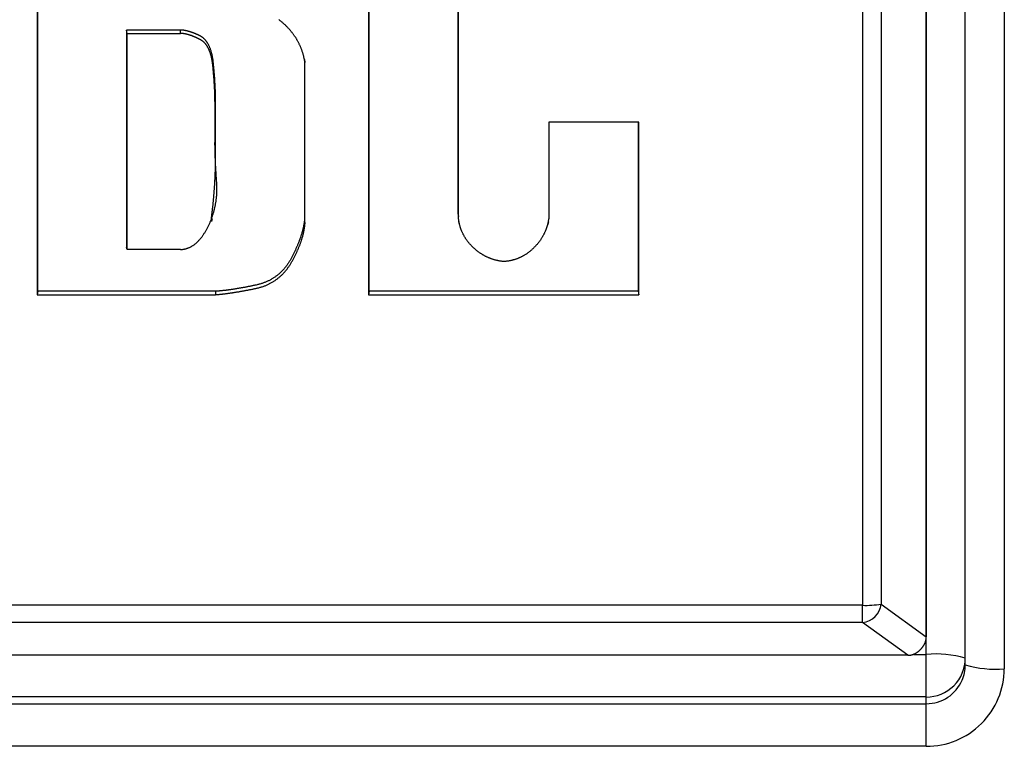
# Model space of a CAD drawing. Units: millimetres. Extents: x -1800 to 1800, y -2684 to 2667.
# Drawn here: x -84 to -59, y -1069 to -1050 of the extents above; entities that cross this region are included whole.
import ezdxf

# ---------------------------------------------------------------- set-up
doc = ezdxf.new("R2010")
doc.units = ezdxf.units.MM
doc.header["$LTSCALE"] = 101.6
doc.header["$MEASUREMENT"] = 0
doc.layers.add('DATA', color=7, linetype='CONTINUOUS')

msp = doc.modelspace()

# ---------------------------------------------------------------- linework, layer by layer
at = {"layer": 'DATA', "color": 7, "linetype": 'Continuous'}
for p, q in [((-60.57, -1066.77), (-60.57, -1033.812)), ((-59.57, -1067.04), (-59.57, -1034.081)), ((-60.57, -1034.311), (-60.57, -1066.32)), ((-58.57, -1034.179), (-58.57, -1067.137)), ((-62.202, -1035.803), (-62.202, -1065.513)), ((-61.725, -1035.771), (-61.725, -1065.48)), ((-83.359, -1043.713), (-83.359, -1057.548)), ((-83.346, -1057.462), (-83.346, -1043.713)), ((-74.868, -1043.713), (-74.868, -1057.548)), ((-74.855, -1057.462), (-74.855, -1043.713)), ((-72.579, -1043.713), (-72.577, -1055.47)), ((-72.564, -1055.544), (-72.565, -1043.713)), ((-81.056, -1050.849), (-81.069, -1050.763)), ((-79.688, -1050.763), (-81.069, -1050.763)), ((-81.069, -1050.763), (-81.069, -1056.328)), ((-79.688, -1050.849), (-79.688, -1050.763)), ((-81.056, -1056.389), (-81.056, -1050.849)), ((-81.056, -1050.849), (-79.688, -1050.849)), ((-76.513, -1051.519), (-76.5, -1051.592)), ((-76.513, -1051.519), (-76.513, -1055.658)), ((-76.5, -1055.732), (-76.5, -1051.592)), ((-67.939, -1053.125), (-70.244, -1053.125)), ((-70.244, -1053.125), (-70.244, -1055.544)), ((-67.952, -1053.125), (-67.952, -1057.462)), ((-67.939, -1057.548), (-67.939, -1053.125)), ((-78.803, -1053.636), (-78.79, -1053.562)), ((-72.577, -1055.47), (-72.564, -1055.544)), ((-78.882, -1055.676), (-78.869, -1055.605)), ((-76.513, -1055.658), (-76.5, -1055.732)), ((-72.558, -1055.68), (-72.545, -1055.751)), ((-70.262, -1055.751), (-70.249, -1055.68)), ((-81.056, -1056.389), (-81.069, -1056.328)), ((-79.688, -1056.391), (-81.056, -1056.389)), ((-83.346, -1057.462), (-83.359, -1057.548)), ((-83.359, -1057.548), (-78.79, -1057.548)), ((-78.79, -1057.462), (-83.346, -1057.462)), ((-78.79, -1057.462), (-78.79, -1057.548)), ((-74.855, -1057.462), (-74.868, -1057.548)), ((-74.868, -1057.548), (-67.939, -1057.548)), ((-67.952, -1057.462), (-74.855, -1057.462)), ((-67.952, -1057.462), (-67.939, -1057.548)), ((-62.202, -1065.513), (-100.055, -1065.513)), ((-62.202, -1065.955), (-62.202, -1065.513)), ((-61.725, -1065.48), (-60.57, -1066.32)), ((-62.202, -1065.955), (-100.055, -1065.955)), ((-61.047, -1066.795), (-62.202, -1065.955)), ((-61.047, -1066.795), (-101.21, -1066.795)), ((-60.891, -1066.77), (-60.57, -1066.77)), ((-60.57, -1067.863), (-60.57, -1066.77)), ((-60.57, -1067.863), (-101.688, -1067.863)), ((-60.57, -1068.035), (-60.57, -1067.863)), ((-101.688, -1068.035), (-60.57, -1068.035)), ((-60.57, -1069.128), (-60.57, -1068.035)), ((-60.57, -1069.128), (-101.688, -1069.128))]:
    msp.add_line(p, q, dxfattribs=at)
at = {"layer": 'DATA', "color": 7, "linetype": 'Continuous', "flags": 128}
for points in [[(-76.5, -1051.592), (-76.502, -1051.576), (-76.505, -1051.56), (-76.507, -1051.544), (-76.51, -1051.528), (-76.513, -1051.513), (-76.516, -1051.497), (-76.52, -1051.481), (-76.523, -1051.466), (-76.526, -1051.45), (-76.53, -1051.435), (-76.534, -1051.419), (-76.538, -1051.404), (-76.542, -1051.389), (-76.546, -1051.373), (-76.551, -1051.358), (-76.555, -1051.343), (-76.56, -1051.328), (-76.565, -1051.313), (-76.57, -1051.298), (-76.575, -1051.283), (-76.58, -1051.269), (-76.586, -1051.254), (-76.592, -1051.239), (-76.597, -1051.225), (-76.603, -1051.21), (-76.609, -1051.195), (-76.616, -1051.181), (-76.622, -1051.167), (-76.628, -1051.152), (-76.635, -1051.138), (-76.642, -1051.124), (-76.649, -1051.11), (-76.656, -1051.096), (-76.663, -1051.082), (-76.67, -1051.068), (-76.678, -1051.054), (-76.686, -1051.04), (-76.694, -1051.026), (-76.702, -1051.013), (-76.71, -1050.999), (-76.718, -1050.985), (-76.726, -1050.972), (-76.735, -1050.958), (-76.744, -1050.945), (-76.753, -1050.932), (-76.762, -1050.918), (-76.771, -1050.905), (-76.78, -1050.892), (-76.789, -1050.879), (-76.799, -1050.866), (-76.809, -1050.853), (-76.819, -1050.84), (-76.829, -1050.827), (-76.839, -1050.814), (-76.849, -1050.801), (-76.86, -1050.789), (-76.87, -1050.776), (-76.881, -1050.763), (-76.892, -1050.751), (-76.903, -1050.739), (-76.915, -1050.726), (-76.926, -1050.714), (-76.937, -1050.702), (-76.949, -1050.689), (-76.961, -1050.677), (-76.973, -1050.665), (-76.985, -1050.654), (-76.997, -1050.642), (-77.009, -1050.63), (-77.021, -1050.619), (-77.033, -1050.608), (-77.045, -1050.597), (-77.058, -1050.586), (-77.07, -1050.575), (-77.082, -1050.565), (-77.095, -1050.555), (-77.107, -1050.544), (-77.12, -1050.534), (-77.133, -1050.524), (-77.146, -1050.515), (-77.158, -1050.505), (-77.171, -1050.496)], [(-78.79, -1053.562), (-78.79, -1053.55), (-78.79, -1053.537), (-78.79, -1053.524), (-78.79, -1053.511), (-78.79, -1053.498), (-78.79, -1053.484), (-78.79, -1053.471), (-78.79, -1053.458), (-78.79, -1053.445), (-78.79, -1053.431), (-78.79, -1053.418), (-78.79, -1053.405), (-78.79, -1053.391), (-78.79, -1053.378), (-78.79, -1053.364), (-78.79, -1053.351), (-78.79, -1053.337), (-78.79, -1053.323), (-78.79, -1053.31), (-78.79, -1053.296), (-78.79, -1053.282), (-78.79, -1053.268), (-78.79, -1053.254), (-78.79, -1053.24), (-78.79, -1053.226), (-78.79, -1053.212), (-78.79, -1053.198), (-78.79, -1053.184), (-78.79, -1053.17), (-78.79, -1053.156), (-78.79, -1053.142), (-78.79, -1053.127), (-78.79, -1053.113), (-78.79, -1053.098), (-78.79, -1053.084), (-78.79, -1053.069), (-78.79, -1053.055), (-78.79, -1053.04), (-78.79, -1053.026), (-78.79, -1053.011), (-78.79, -1052.996), (-78.79, -1052.982), (-78.79, -1052.967), (-78.79, -1052.952), (-78.79, -1052.937), (-78.79, -1052.922), (-78.79, -1052.907), (-78.79, -1052.892), (-78.79, -1052.877), (-78.789, -1052.862), (-78.789, -1052.847), (-78.789, -1052.831), (-78.789, -1052.816), (-78.789, -1052.801), (-78.789, -1052.785), (-78.789, -1052.77), (-78.789, -1052.755), (-78.789, -1052.739), (-78.789, -1052.723), (-78.789, -1052.708), (-78.789, -1052.692), (-78.789, -1052.677), (-78.789, -1052.661), (-78.789, -1052.645), (-78.789, -1052.629), (-78.789, -1052.613), (-78.789, -1052.598), (-78.789, -1052.582), (-78.789, -1052.566), (-78.789, -1052.55), (-78.79, -1052.534), (-78.79, -1052.518), (-78.79, -1052.502), (-78.79, -1052.486), (-78.79, -1052.47), (-78.791, -1052.454), (-78.791, -1052.438), (-78.792, -1052.422), (-78.792, -1052.406), (-78.792, -1052.39), (-78.793, -1052.374), (-78.793, -1052.358), (-78.794, -1052.341), (-78.794, -1052.325), (-78.795, -1052.309), (-78.795, -1052.293), (-78.796, -1052.277), (-78.797, -1052.26), (-78.797, -1052.244), (-78.798, -1052.228), (-78.799, -1052.212), (-78.8, -1052.195), (-78.8, -1052.179), (-78.801, -1052.163), (-78.802, -1052.146), (-78.803, -1052.13), (-78.804, -1052.114), (-78.805, -1052.097), (-78.806, -1052.081), (-78.807, -1052.064), (-78.808, -1052.048), (-78.809, -1052.031), (-78.81, -1052.015), (-78.811, -1051.998), (-78.812, -1051.982), (-78.814, -1051.965), (-78.815, -1051.948), (-78.816, -1051.932), (-78.817, -1051.915), (-78.819, -1051.899), (-78.82, -1051.882), (-78.821, -1051.865), (-78.823, -1051.849), (-78.824, -1051.832), (-78.826, -1051.815), (-78.827, -1051.798), (-78.829, -1051.782), (-78.83, -1051.765), (-78.832, -1051.748), (-78.833, -1051.731), (-78.835, -1051.714), (-78.836, -1051.697), (-78.838, -1051.681), (-78.84, -1051.664), (-78.842, -1051.647), (-78.843, -1051.63), (-78.845, -1051.613), (-78.847, -1051.596), (-78.849, -1051.579), (-78.851, -1051.562), (-78.853, -1051.546), (-78.855, -1051.529), (-78.858, -1051.513), (-78.86, -1051.497), (-78.863, -1051.482), (-78.865, -1051.466), (-78.868, -1051.451), (-78.871, -1051.436), (-78.874, -1051.421), (-78.877, -1051.406), (-78.88, -1051.392), (-78.884, -1051.377), (-78.887, -1051.363), (-78.891, -1051.349), (-78.894, -1051.335), (-78.898, -1051.322), (-78.902, -1051.308), (-78.906, -1051.295), (-78.91, -1051.282), (-78.915, -1051.27), (-78.919, -1051.257), (-78.923, -1051.245), (-78.928, -1051.232), (-78.933, -1051.22), (-78.937, -1051.209), (-78.942, -1051.197), (-78.947, -1051.186), (-78.953, -1051.174), (-78.958, -1051.163), (-78.963, -1051.153), (-78.969, -1051.142), (-78.974, -1051.132), (-78.98, -1051.121), (-78.986, -1051.111), (-78.992, -1051.102), (-78.998, -1051.092), (-79.004, -1051.082), (-79.01, -1051.073), (-79.016, -1051.064), (-79.023, -1051.055), (-79.029, -1051.047), (-79.036, -1051.038), (-79.043, -1051.03), (-79.05, -1051.022), (-79.057, -1051.014), (-79.064, -1051.006), (-79.071, -1050.999), (-79.079, -1050.992), (-79.086, -1050.985), (-79.094, -1050.978), (-79.101, -1050.971), (-79.109, -1050.964), (-79.117, -1050.958), (-79.125, -1050.952), (-79.133, -1050.946), (-79.142, -1050.94), (-79.15, -1050.935), (-79.158, -1050.93), (-79.167, -1050.924), (-79.176, -1050.92), (-79.185, -1050.915), (-79.193, -1050.91), (-79.202, -1050.906), (-79.211, -1050.902), (-79.22, -1050.897), (-79.229, -1050.893), (-79.238, -1050.889), (-79.247, -1050.885), (-79.255, -1050.881), (-79.264, -1050.877), (-79.273, -1050.873), (-79.281, -1050.869), (-79.29, -1050.866), (-79.298, -1050.862), (-79.307, -1050.858), (-79.315, -1050.855), (-79.324, -1050.851), (-79.332, -1050.848), (-79.341, -1050.845), (-79.349, -1050.841), (-79.357, -1050.838), (-79.365, -1050.835), (-79.373, -1050.832), (-79.382, -1050.829), (-79.39, -1050.826), (-79.398, -1050.823), (-79.406, -1050.82), (-79.414, -1050.817), (-79.422, -1050.815), (-79.43, -1050.812), (-79.437, -1050.81), (-79.445, -1050.807), (-79.453, -1050.805), (-79.461, -1050.802), (-79.468, -1050.8), (-79.476, -1050.798), (-79.484, -1050.796), (-79.491, -1050.794), (-79.499, -1050.792), (-79.506, -1050.79), (-79.514, -1050.788), (-79.521, -1050.786), (-79.529, -1050.784), (-79.536, -1050.783), (-79.543, -1050.781), (-79.551, -1050.78), (-79.558, -1050.778), (-79.565, -1050.777), (-79.572, -1050.775), (-79.579, -1050.774), (-79.586, -1050.773), (-79.593, -1050.772), (-79.6, -1050.771), (-79.607, -1050.77), (-79.614, -1050.769), (-79.621, -1050.768), (-79.628, -1050.767), (-79.635, -1050.766), (-79.642, -1050.766), (-79.648, -1050.765), (-79.655, -1050.764), (-79.662, -1050.764), (-79.668, -1050.763), (-79.675, -1050.763), (-79.681, -1050.763), (-79.688, -1050.763), (-79.688, -1050.763)], [(-78.803, -1053.636), (-78.803, -1053.623), (-78.803, -1053.61), (-78.803, -1053.597), (-78.803, -1053.584), (-78.803, -1053.571), (-78.803, -1053.558), (-78.803, -1053.545), (-78.803, -1053.532), (-78.803, -1053.519), (-78.803, -1053.506), (-78.803, -1053.492), (-78.803, -1053.479), (-78.803, -1053.466), (-78.803, -1053.452), (-78.803, -1053.439), (-78.803, -1053.425), (-78.803, -1053.412), (-78.803, -1053.398), (-78.803, -1053.384), (-78.803, -1053.371), (-78.803, -1053.357), (-78.803, -1053.343), (-78.803, -1053.33), (-78.803, -1053.316), (-78.803, -1053.302), (-78.803, -1053.288), (-78.803, -1053.274), (-78.803, -1053.26), (-78.803, -1053.246), (-78.803, -1053.232), (-78.803, -1053.217), (-78.803, -1053.203), (-78.803, -1053.189), (-78.803, -1053.175), (-78.803, -1053.16), (-78.803, -1053.146), (-78.803, -1053.131), (-78.803, -1053.117), (-78.803, -1053.102), (-78.803, -1053.088), (-78.803, -1053.073), (-78.803, -1053.058), (-78.803, -1053.044), (-78.803, -1053.029), (-78.803, -1053.014), (-78.803, -1052.999), (-78.803, -1052.984), (-78.803, -1052.969), (-78.803, -1052.954), (-78.803, -1052.939), (-78.803, -1052.924), (-78.803, -1052.909), (-78.803, -1052.894), (-78.803, -1052.879), (-78.803, -1052.863), (-78.803, -1052.848), (-78.803, -1052.833), (-78.803, -1052.817), (-78.803, -1052.802), (-78.803, -1052.786), (-78.803, -1052.771), (-78.803, -1052.755), (-78.803, -1052.74), (-78.803, -1052.724), (-78.803, -1052.708), (-78.803, -1052.693), (-78.803, -1052.677), (-78.803, -1052.661), (-78.803, -1052.645), (-78.803, -1052.629), (-78.803, -1052.614), (-78.804, -1052.598), (-78.804, -1052.582), (-78.804, -1052.566), (-78.804, -1052.55), (-78.805, -1052.534), (-78.805, -1052.518), (-78.805, -1052.502), (-78.806, -1052.486), (-78.806, -1052.47), (-78.807, -1052.454), (-78.807, -1052.438), (-78.808, -1052.422), (-78.808, -1052.406), (-78.809, -1052.39), (-78.809, -1052.374), (-78.81, -1052.358), (-78.81, -1052.342), (-78.811, -1052.326), (-78.812, -1052.31), (-78.812, -1052.293), (-78.813, -1052.277), (-78.814, -1052.261), (-78.815, -1052.245), (-78.816, -1052.228), (-78.816, -1052.212), (-78.817, -1052.196), (-78.818, -1052.179), (-78.819, -1052.163), (-78.82, -1052.147), (-78.821, -1052.13), (-78.822, -1052.114), (-78.823, -1052.098), (-78.824, -1052.081), (-78.825, -1052.065), (-78.826, -1052.048), (-78.828, -1052.032), (-78.829, -1052.015), (-78.83, -1051.999), (-78.831, -1051.982), (-78.832, -1051.966), (-78.834, -1051.949), (-78.835, -1051.932), (-78.836, -1051.916), (-78.838, -1051.899), (-78.839, -1051.882), (-78.841, -1051.866), (-78.842, -1051.849), (-78.844, -1051.832), (-78.845, -1051.816), (-78.847, -1051.799), (-78.848, -1051.782), (-78.85, -1051.765), (-78.851, -1051.748), (-78.853, -1051.732), (-78.855, -1051.715), (-78.856, -1051.698), (-78.858, -1051.681), (-78.86, -1051.664), (-78.862, -1051.648), (-78.864, -1051.631), (-78.866, -1051.615), (-78.868, -1051.599), (-78.871, -1051.583), (-78.873, -1051.568), (-78.876, -1051.552), (-78.878, -1051.537), (-78.881, -1051.522), (-78.884, -1051.507), (-78.887, -1051.492), (-78.89, -1051.478), (-78.893, -1051.464), (-78.897, -1051.45), (-78.9, -1051.436), (-78.904, -1051.422), (-78.908, -1051.408), (-78.911, -1051.395), (-78.915, -1051.382), (-78.919, -1051.369), (-78.923, -1051.356), (-78.928, -1051.344), (-78.932, -1051.332), (-78.937, -1051.319), (-78.941, -1051.307), (-78.946, -1051.296), (-78.951, -1051.284), (-78.956, -1051.273), (-78.961, -1051.262), (-78.966, -1051.251), (-78.971, -1051.24), (-78.976, -1051.229), (-78.982, -1051.219), (-78.987, -1051.209), (-78.993, -1051.199), (-78.999, -1051.189), (-79.005, -1051.179), (-79.011, -1051.17), (-79.017, -1051.161), (-79.023, -1051.152), (-79.03, -1051.143), (-79.036, -1051.134), (-79.043, -1051.126), (-79.049, -1051.117), (-79.056, -1051.109), (-79.063, -1051.102), (-79.07, -1051.094), (-79.077, -1051.086), (-79.085, -1051.079), (-79.092, -1051.072), (-79.1, -1051.065), (-79.107, -1051.058), (-79.115, -1051.052), (-79.123, -1051.046), (-79.131, -1051.04), (-79.139, -1051.034), (-79.147, -1051.028), (-79.155, -1051.022), (-79.163, -1051.017), (-79.172, -1051.012), (-79.181, -1051.007), (-79.189, -1051.002), (-79.198, -1050.998), (-79.207, -1050.993), (-79.216, -1050.989), (-79.225, -1050.985), (-79.233, -1050.98), (-79.242, -1050.976), (-79.251, -1050.972), (-79.259, -1050.968), (-79.268, -1050.964), (-79.276, -1050.96), (-79.285, -1050.956), (-79.293, -1050.953), (-79.302, -1050.949), (-79.31, -1050.945), (-79.319, -1050.942), (-79.327, -1050.938), (-79.335, -1050.935), (-79.343, -1050.931), (-79.352, -1050.928), (-79.36, -1050.925), (-79.368, -1050.922), (-79.376, -1050.919), (-79.384, -1050.916), (-79.392, -1050.913), (-79.4, -1050.91), (-79.408, -1050.907), (-79.416, -1050.904), (-79.424, -1050.901), (-79.432, -1050.899), (-79.439, -1050.896), (-79.447, -1050.894), (-79.455, -1050.891), (-79.463, -1050.889), (-79.47, -1050.887), (-79.478, -1050.885), (-79.485, -1050.882), (-79.493, -1050.88), (-79.5, -1050.878), (-79.508, -1050.876), (-79.515, -1050.874), (-79.523, -1050.873), (-79.53, -1050.871), (-79.537, -1050.869), (-79.544, -1050.868), (-79.552, -1050.866), (-79.559, -1050.864), (-79.566, -1050.863), (-79.573, -1050.862), (-79.58, -1050.86), (-79.587, -1050.859), (-79.594, -1050.858), (-79.601, -1050.857), (-79.608, -1050.856), (-79.615, -1050.855), (-79.622, -1050.854), (-79.628, -1050.853), (-79.635, -1050.853), (-79.642, -1050.852), (-79.648, -1050.851), (-79.655, -1050.851), (-79.662, -1050.85), (-79.668, -1050.85), (-79.675, -1050.849), (-79.681, -1050.849), (-79.688, -1050.849), (-79.688, -1050.849)], [(-79.688, -1056.391), (-79.675, -1056.391), (-79.662, -1056.39), (-79.649, -1056.389), (-79.637, -1056.387), (-79.624, -1056.385), (-79.612, -1056.384), (-79.599, -1056.381), (-79.587, -1056.379), (-79.575, -1056.376), (-79.562, -1056.373), (-79.55, -1056.37), (-79.538, -1056.367), (-79.526, -1056.363), (-79.514, -1056.359), (-79.502, -1056.355), (-79.49, -1056.35), (-79.479, -1056.345), (-79.467, -1056.34), (-79.455, -1056.335), (-79.444, -1056.33), (-79.432, -1056.324), (-79.421, -1056.318), (-79.409, -1056.312), (-79.398, -1056.305), (-79.386, -1056.298), (-79.375, -1056.291), (-79.364, -1056.284), (-79.353, -1056.276), (-79.342, -1056.268), (-79.331, -1056.26), (-79.32, -1056.252), (-79.309, -1056.243), (-79.299, -1056.234), (-79.288, -1056.225), (-79.277, -1056.216), (-79.267, -1056.206), (-79.256, -1056.196), (-79.246, -1056.186), (-79.235, -1056.176), (-79.225, -1056.165), (-79.215, -1056.154), (-79.204, -1056.143), (-79.194, -1056.132), (-79.184, -1056.12), (-79.174, -1056.108), (-79.164, -1056.096), (-79.154, -1056.083), (-79.145, -1056.071), (-79.135, -1056.058), (-79.125, -1056.044), (-79.116, -1056.031), (-79.106, -1056.017), (-79.096, -1056.003), (-79.087, -1055.989), (-79.078, -1055.974), (-79.068, -1055.959), (-79.059, -1055.944), (-79.05, -1055.929), (-79.041, -1055.914), (-79.032, -1055.898), (-79.023, -1055.882), (-79.014, -1055.865), (-79.005, -1055.849), (-78.996, -1055.832), (-78.988, -1055.815), (-78.979, -1055.798), (-78.971, -1055.781), (-78.962, -1055.764), (-78.954, -1055.747), (-78.946, -1055.729), (-78.939, -1055.712), (-78.931, -1055.695), (-78.924, -1055.678), (-78.916, -1055.66), (-78.909, -1055.643), (-78.902, -1055.625), (-78.896, -1055.608), (-78.889, -1055.59), (-78.883, -1055.573), (-78.876, -1055.555), (-78.87, -1055.538), (-78.864, -1055.52), (-78.858, -1055.502), (-78.853, -1055.484), (-78.847, -1055.467), (-78.842, -1055.449), (-78.837, -1055.431), (-78.832, -1055.413), (-78.827, -1055.395), (-78.822, -1055.377), (-78.818, -1055.359), (-78.813, -1055.341), (-78.809, -1055.323), (-78.805, -1055.305), (-78.801, -1055.287), (-78.797, -1055.268), (-78.794, -1055.25), (-78.79, -1055.232), (-78.787, -1055.213), (-78.784, -1055.195), (-78.781, -1055.177), (-78.778, -1055.158), (-78.775, -1055.14), (-78.773, -1055.121), (-78.77, -1055.103), (-78.768, -1055.084), (-78.766, -1055.065), (-78.764, -1055.047), (-78.763, -1055.028), (-78.761, -1055.009), (-78.76, -1054.99), (-78.759, -1054.971), (-78.758, -1054.952), (-78.757, -1054.934), (-78.756, -1054.915), (-78.755, -1054.896), (-78.755, -1054.876), (-78.755, -1054.857), (-78.755, -1054.838), (-78.755, -1054.819), (-78.755, -1054.8), (-78.755, -1054.781), (-78.756, -1054.761), (-78.757, -1054.742), (-78.757, -1054.723), (-78.758, -1054.703), (-78.76, -1054.684), (-78.761, -1054.664), (-78.762, -1054.645), (-78.764, -1054.625), (-78.765, -1054.606), (-78.766, -1054.587), (-78.768, -1054.568), (-78.769, -1054.549), (-78.77, -1054.53), (-78.771, -1054.512), (-78.773, -1054.493), (-78.774, -1054.474), (-78.775, -1054.456), (-78.776, -1054.438), (-78.777, -1054.42), (-78.778, -1054.402), (-78.779, -1054.384), (-78.78, -1054.366), (-78.782, -1054.348), (-78.783, -1054.33), (-78.784, -1054.313), (-78.784, -1054.295), (-78.785, -1054.278), (-78.786, -1054.261), (-78.787, -1054.244), (-78.788, -1054.227), (-78.789, -1054.21), (-78.79, -1054.193), (-78.79, -1054.176), (-78.791, -1054.16), (-78.792, -1054.143), (-78.793, -1054.127), (-78.793, -1054.111), (-78.794, -1054.095), (-78.795, -1054.079), (-78.795, -1054.063), (-78.796, -1054.047), (-78.797, -1054.031), (-78.797, -1054.016), (-78.798, -1054), (-78.798, -1053.985), (-78.799, -1053.97), (-78.799, -1053.955), (-78.8, -1053.939), (-78.8, -1053.925), (-78.8, -1053.91), (-78.801, -1053.895), (-78.801, -1053.88), (-78.801, -1053.866), (-78.802, -1053.851), (-78.802, -1053.837), (-78.802, -1053.823), (-78.803, -1053.809), (-78.803, -1053.795), (-78.803, -1053.781), (-78.803, -1053.767), (-78.803, -1053.754), (-78.803, -1053.74), (-78.803, -1053.727), (-78.804, -1053.713), (-78.804, -1053.7), (-78.804, -1053.687), (-78.804, -1053.674), (-78.804, -1053.661), (-78.804, -1053.648), (-78.803, -1053.636), (-78.803, -1053.636)], [(-78.897, -1055.601), (-78.895, -1055.585), (-78.893, -1055.57), (-78.891, -1055.554), (-78.889, -1055.538), (-78.887, -1055.522), (-78.885, -1055.506), (-78.883, -1055.49), (-78.881, -1055.474), (-78.879, -1055.459), (-78.877, -1055.443), (-78.875, -1055.427), (-78.873, -1055.411), (-78.871, -1055.395), (-78.869, -1055.379), (-78.867, -1055.363), (-78.865, -1055.348), (-78.864, -1055.332), (-78.862, -1055.316), (-78.86, -1055.3), (-78.858, -1055.284), (-78.857, -1055.268), (-78.855, -1055.252), (-78.853, -1055.236), (-78.852, -1055.221), (-78.85, -1055.205), (-78.848, -1055.189), (-78.847, -1055.173), (-78.845, -1055.157), (-78.844, -1055.141), (-78.842, -1055.125), (-78.841, -1055.109), (-78.839, -1055.093), (-78.838, -1055.078), (-78.836, -1055.062), (-78.835, -1055.046), (-78.834, -1055.03), (-78.832, -1055.014), (-78.831, -1054.998), (-78.83, -1054.982), (-78.828, -1054.966), (-78.827, -1054.95), (-78.826, -1054.934), (-78.824, -1054.919), (-78.823, -1054.903), (-78.822, -1054.887), (-78.821, -1054.871), (-78.82, -1054.855), (-78.819, -1054.839), (-78.817, -1054.823), (-78.816, -1054.807), (-78.815, -1054.791), (-78.814, -1054.775), (-78.813, -1054.759), (-78.812, -1054.744), (-78.811, -1054.728), (-78.81, -1054.712), (-78.809, -1054.696), (-78.808, -1054.68), (-78.808, -1054.664), (-78.807, -1054.648), (-78.806, -1054.632), (-78.805, -1054.616), (-78.804, -1054.6), (-78.803, -1054.584), (-78.803, -1054.568), (-78.802, -1054.552), (-78.801, -1054.536), (-78.8, -1054.521), (-78.8, -1054.505), (-78.799, -1054.489), (-78.798, -1054.473), (-78.798, -1054.457), (-78.797, -1054.441), (-78.797, -1054.425), (-78.796, -1054.409), (-78.795, -1054.393), (-78.795, -1054.377), (-78.794, -1054.361), (-78.794, -1054.345), (-78.793, -1054.329), (-78.793, -1054.313), (-78.792, -1054.297), (-78.792, -1054.281), (-78.791, -1054.265), (-78.791, -1054.249), (-78.791, -1054.234), (-78.79, -1054.218), (-78.79, -1054.202), (-78.79, -1054.186), (-78.789, -1054.17), (-78.789, -1054.154), (-78.789, -1054.138), (-78.788, -1054.122), (-78.788, -1054.106), (-78.788, -1054.09), (-78.788, -1054.074), (-78.788, -1054.058), (-78.787, -1054.042), (-78.787, -1054.026), (-78.787, -1054.01), (-78.787, -1053.994), (-78.787, -1053.978), (-78.787, -1053.962), (-78.787, -1053.946), (-78.787, -1053.93), (-78.787, -1053.914), (-78.787, -1053.898), (-78.787, -1053.882), (-78.787, -1053.866), (-78.787, -1053.85), (-78.787, -1053.834), (-78.787, -1053.818), (-78.787, -1053.802), (-78.787, -1053.786), (-78.787, -1053.77), (-78.787, -1053.754), (-78.787, -1053.738), (-78.788, -1053.722), (-78.788, -1053.706), (-78.788, -1053.69), (-78.788, -1053.674), (-78.788, -1053.658), (-78.789, -1053.642), (-78.789, -1053.626), (-78.789, -1053.61), (-78.79, -1053.594), (-78.79, -1053.578), (-78.79, -1053.562), (-78.79, -1053.562)], [(-71.403, -1056.699), (-71.417, -1056.698), (-71.431, -1056.696), (-71.445, -1056.694), (-71.459, -1056.692), (-71.473, -1056.69), (-71.487, -1056.688), (-71.501, -1056.686), (-71.515, -1056.684), (-71.529, -1056.681), (-71.542, -1056.678), (-71.556, -1056.675), (-71.57, -1056.672), (-71.583, -1056.669), (-71.597, -1056.666), (-71.61, -1056.663), (-71.623, -1056.659), (-71.637, -1056.655), (-71.65, -1056.652), (-71.663, -1056.648), (-71.676, -1056.644), (-71.689, -1056.639), (-71.702, -1056.635), (-71.715, -1056.63), (-71.728, -1056.626), (-71.741, -1056.621), (-71.754, -1056.616), (-71.767, -1056.611), (-71.779, -1056.606), (-71.792, -1056.6), (-71.804, -1056.595), (-71.817, -1056.589), (-71.829, -1056.584), (-71.842, -1056.578), (-71.854, -1056.572), (-71.866, -1056.565), (-71.878, -1056.559), (-71.891, -1056.553), (-71.903, -1056.546), (-71.915, -1056.539), (-71.927, -1056.532), (-71.939, -1056.525), (-71.95, -1056.518), (-71.962, -1056.511), (-71.974, -1056.504), (-71.986, -1056.496), (-71.997, -1056.488), (-72.009, -1056.48), (-72.02, -1056.472), (-72.032, -1056.464), (-72.043, -1056.456), (-72.055, -1056.448), (-72.066, -1056.439), (-72.077, -1056.43), (-72.088, -1056.422), (-72.099, -1056.413), (-72.11, -1056.403), (-72.121, -1056.394), (-72.132, -1056.385), (-72.143, -1056.375), (-72.154, -1056.366), (-72.165, -1056.356), (-72.176, -1056.346), (-72.186, -1056.336), (-72.197, -1056.326), (-72.207, -1056.315), (-72.218, -1056.305), (-72.228, -1056.294), (-72.238, -1056.284), (-72.248, -1056.273), (-72.257, -1056.263), (-72.267, -1056.252), (-72.276, -1056.241), (-72.286, -1056.23), (-72.295, -1056.22), (-72.304, -1056.209), (-72.313, -1056.198), (-72.321, -1056.187), (-72.33, -1056.176), (-72.338, -1056.164), (-72.346, -1056.153), (-72.354, -1056.142), (-72.362, -1056.131), (-72.37, -1056.119), (-72.378, -1056.108), (-72.385, -1056.096), (-72.393, -1056.085), (-72.4, -1056.073), (-72.407, -1056.061), (-72.414, -1056.049), (-72.42, -1056.038), (-72.427, -1056.026), (-72.433, -1056.014), (-72.44, -1056.002), (-72.446, -1055.99), (-72.452, -1055.978), (-72.458, -1055.965), (-72.463, -1055.953), (-72.469, -1055.941), (-72.474, -1055.928), (-72.479, -1055.916), (-72.484, -1055.904), (-72.489, -1055.891), (-72.494, -1055.878), (-72.499, -1055.866), (-72.503, -1055.853), (-72.507, -1055.84), (-72.512, -1055.827), (-72.516, -1055.814), (-72.519, -1055.801), (-72.523, -1055.788), (-72.527, -1055.775), (-72.53, -1055.762), (-72.533, -1055.749), (-72.536, -1055.736), (-72.539, -1055.722), (-72.542, -1055.709), (-72.545, -1055.696), (-72.547, -1055.682), (-72.55, -1055.668), (-72.552, -1055.655), (-72.554, -1055.641), (-72.556, -1055.627), (-72.558, -1055.614), (-72.559, -1055.6), (-72.561, -1055.586), (-72.562, -1055.572), (-72.563, -1055.558), (-72.564, -1055.544), (-72.564, -1055.544)], [(-70.244, -1055.544), (-70.245, -1055.558), (-70.247, -1055.572), (-70.248, -1055.586), (-70.25, -1055.6), (-70.252, -1055.614), (-70.254, -1055.628), (-70.257, -1055.641), (-70.259, -1055.655), (-70.262, -1055.669), (-70.264, -1055.683), (-70.267, -1055.696), (-70.27, -1055.71), (-70.273, -1055.723), (-70.277, -1055.736), (-70.28, -1055.75), (-70.284, -1055.763), (-70.287, -1055.776), (-70.291, -1055.79), (-70.295, -1055.803), (-70.299, -1055.816), (-70.303, -1055.829), (-70.308, -1055.842), (-70.312, -1055.855), (-70.317, -1055.867), (-70.322, -1055.88), (-70.327, -1055.893), (-70.332, -1055.905), (-70.337, -1055.918), (-70.342, -1055.931), (-70.348, -1055.943), (-70.354, -1055.956), (-70.359, -1055.968), (-70.365, -1055.98), (-70.371, -1055.992), (-70.377, -1056.005), (-70.384, -1056.017), (-70.39, -1056.029), (-70.397, -1056.041), (-70.404, -1056.053), (-70.411, -1056.065), (-70.418, -1056.077), (-70.425, -1056.088), (-70.432, -1056.1), (-70.44, -1056.112), (-70.447, -1056.124), (-70.455, -1056.135), (-70.463, -1056.147), (-70.471, -1056.158), (-70.479, -1056.169), (-70.487, -1056.181), (-70.496, -1056.192), (-70.504, -1056.203), (-70.513, -1056.214), (-70.522, -1056.226), (-70.531, -1056.237), (-70.54, -1056.248), (-70.549, -1056.259), (-70.559, -1056.269), (-70.568, -1056.28), (-70.578, -1056.291), (-70.588, -1056.302), (-70.598, -1056.312), (-70.608, -1056.323), (-70.618, -1056.334), (-70.628, -1056.344), (-70.639, -1056.354), (-70.649, -1056.364), (-70.66, -1056.374), (-70.67, -1056.384), (-70.681, -1056.394), (-70.692, -1056.403), (-70.703, -1056.413), (-70.713, -1056.422), (-70.724, -1056.431), (-70.735, -1056.44), (-70.746, -1056.449), (-70.757, -1056.458), (-70.769, -1056.466), (-70.78, -1056.474), (-70.791, -1056.483), (-70.802, -1056.491), (-70.814, -1056.498), (-70.825, -1056.506), (-70.837, -1056.514), (-70.848, -1056.521), (-70.86, -1056.529), (-70.872, -1056.536), (-70.883, -1056.543), (-70.895, -1056.549), (-70.907, -1056.556), (-70.919, -1056.563), (-70.931, -1056.569), (-70.943, -1056.575), (-70.955, -1056.581), (-70.967, -1056.587), (-70.979, -1056.593), (-70.992, -1056.599), (-71.004, -1056.604), (-71.016, -1056.61), (-71.029, -1056.615), (-71.041, -1056.62), (-71.054, -1056.625), (-71.067, -1056.629), (-71.079, -1056.634), (-71.092, -1056.638), (-71.105, -1056.643), (-71.118, -1056.647), (-71.131, -1056.651), (-71.144, -1056.655), (-71.157, -1056.658), (-71.17, -1056.662), (-71.183, -1056.665), (-71.197, -1056.668), (-71.21, -1056.672), (-71.223, -1056.674), (-71.237, -1056.677), (-71.25, -1056.68), (-71.264, -1056.682), (-71.277, -1056.685), (-71.291, -1056.687), (-71.305, -1056.689), (-71.319, -1056.691), (-71.332, -1056.693), (-71.346, -1056.694), (-71.36, -1056.696), (-71.374, -1056.697), (-71.389, -1056.698), (-71.403, -1056.699), (-71.403, -1056.699)], [(-76.513, -1055.658), (-76.514, -1055.671), (-76.516, -1055.684), (-76.518, -1055.696), (-76.52, -1055.709), (-76.522, -1055.722), (-76.524, -1055.735), (-76.526, -1055.748), (-76.528, -1055.761), (-76.531, -1055.775), (-76.533, -1055.788), (-76.536, -1055.801), (-76.539, -1055.815), (-76.542, -1055.828), (-76.545, -1055.842), (-76.548, -1055.856), (-76.551, -1055.869), (-76.555, -1055.883), (-76.558, -1055.897), (-76.562, -1055.911), (-76.566, -1055.925), (-76.57, -1055.939), (-76.574, -1055.954), (-76.578, -1055.968), (-76.582, -1055.982), (-76.586, -1055.997), (-76.591, -1056.011), (-76.596, -1056.026), (-76.6, -1056.04), (-76.605, -1056.055), (-76.61, -1056.07), (-76.615, -1056.085), (-76.621, -1056.1), (-76.626, -1056.115), (-76.631, -1056.13), (-76.637, -1056.145), (-76.643, -1056.16), (-76.649, -1056.176), (-76.654, -1056.191), (-76.661, -1056.206), (-76.667, -1056.222), (-76.673, -1056.238), (-76.68, -1056.253), (-76.686, -1056.269), (-76.693, -1056.285), (-76.7, -1056.301), (-76.706, -1056.317), (-76.714, -1056.333), (-76.721, -1056.349), (-76.728, -1056.365), (-76.735, -1056.381), (-76.743, -1056.398), (-76.751, -1056.414), (-76.758, -1056.431), (-76.766, -1056.447), (-76.774, -1056.464), (-76.782, -1056.481), (-76.791, -1056.498), (-76.799, -1056.514), (-76.807, -1056.531), (-76.816, -1056.548), (-76.825, -1056.566), (-76.834, -1056.583), (-76.843, -1056.6), (-76.852, -1056.617), (-76.861, -1056.635), (-76.87, -1056.652), (-76.88, -1056.668), (-76.89, -1056.685), (-76.899, -1056.702), (-76.91, -1056.718), (-76.92, -1056.734), (-76.93, -1056.75), (-76.941, -1056.765), (-76.951, -1056.781), (-76.962, -1056.796), (-76.973, -1056.811), (-76.984, -1056.826), (-76.996, -1056.84), (-77.007, -1056.854), (-77.019, -1056.869), (-77.03, -1056.883), (-77.042, -1056.896), (-77.054, -1056.91), (-77.067, -1056.923), (-77.079, -1056.936), (-77.092, -1056.949), (-77.104, -1056.962), (-77.117, -1056.974), (-77.13, -1056.987), (-77.144, -1056.999), (-77.157, -1057.011), (-77.171, -1057.022), (-77.184, -1057.034), (-77.198, -1057.045), (-77.212, -1057.056), (-77.226, -1057.067), (-77.241, -1057.077), (-77.255, -1057.088), (-77.27, -1057.098), (-77.285, -1057.108), (-77.3, -1057.118), (-77.315, -1057.127), (-77.33, -1057.137), (-77.345, -1057.146), (-77.361, -1057.155), (-77.377, -1057.164), (-77.393, -1057.172), (-77.409, -1057.181), (-77.425, -1057.189), (-77.441, -1057.197), (-77.458, -1057.204), (-77.475, -1057.212), (-77.492, -1057.219), (-77.509, -1057.226), (-77.526, -1057.233), (-77.543, -1057.24), (-77.561, -1057.246), (-77.578, -1057.253), (-77.596, -1057.259), (-77.614, -1057.265), (-77.632, -1057.27), (-77.651, -1057.276), (-77.669, -1057.281), (-77.688, -1057.286), (-77.707, -1057.291), (-77.726, -1057.295), (-77.745, -1057.3), (-77.764, -1057.304), (-77.783, -1057.308), (-77.802, -1057.312), (-77.822, -1057.316), (-77.841, -1057.32), (-77.859, -1057.324), (-77.878, -1057.328), (-77.897, -1057.331), (-77.915, -1057.335), (-77.934, -1057.339), (-77.952, -1057.342), (-77.971, -1057.346), (-77.989, -1057.349), (-78.007, -1057.353), (-78.025, -1057.356), (-78.043, -1057.36), (-78.06, -1057.363), (-78.078, -1057.366), (-78.095, -1057.369), (-78.113, -1057.372), (-78.13, -1057.376), (-78.147, -1057.379), (-78.165, -1057.382), (-78.182, -1057.385), (-78.199, -1057.387), (-78.215, -1057.39), (-78.232, -1057.393), (-78.249, -1057.396), (-78.265, -1057.399), (-78.282, -1057.401), (-78.298, -1057.404), (-78.314, -1057.406), (-78.33, -1057.409), (-78.346, -1057.411), (-78.362, -1057.414), (-78.378, -1057.416), (-78.393, -1057.418), (-78.409, -1057.42), (-78.425, -1057.423), (-78.44, -1057.425), (-78.455, -1057.427), (-78.47, -1057.429), (-78.485, -1057.431), (-78.5, -1057.433), (-78.515, -1057.435), (-78.53, -1057.437), (-78.545, -1057.438), (-78.559, -1057.44), (-78.574, -1057.442), (-78.588, -1057.443), (-78.602, -1057.445), (-78.616, -1057.446), (-78.63, -1057.448), (-78.644, -1057.449), (-78.658, -1057.451), (-78.672, -1057.452), (-78.685, -1057.453), (-78.699, -1057.455), (-78.712, -1057.456), (-78.725, -1057.457), (-78.739, -1057.458), (-78.752, -1057.459), (-78.765, -1057.46), (-78.778, -1057.461), (-78.79, -1057.462), (-78.79, -1057.462)], [(-78.79, -1057.548), (-78.777, -1057.547), (-78.764, -1057.546), (-78.751, -1057.545), (-78.738, -1057.544), (-78.725, -1057.543), (-78.711, -1057.541), (-78.698, -1057.54), (-78.684, -1057.539), (-78.671, -1057.537), (-78.657, -1057.536), (-78.643, -1057.534), (-78.629, -1057.533), (-78.615, -1057.531), (-78.601, -1057.53), (-78.586, -1057.528), (-78.572, -1057.526), (-78.557, -1057.525), (-78.543, -1057.523), (-78.528, -1057.521), (-78.513, -1057.519), (-78.498, -1057.517), (-78.483, -1057.515), (-78.468, -1057.513), (-78.453, -1057.511), (-78.437, -1057.509), (-78.422, -1057.507), (-78.406, -1057.504), (-78.391, -1057.502), (-78.375, -1057.5), (-78.359, -1057.497), (-78.343, -1057.495), (-78.327, -1057.492), (-78.311, -1057.49), (-78.295, -1057.487), (-78.278, -1057.485), (-78.262, -1057.482), (-78.245, -1057.479), (-78.229, -1057.476), (-78.212, -1057.474), (-78.195, -1057.471), (-78.178, -1057.468), (-78.161, -1057.465), (-78.144, -1057.462), (-78.127, -1057.459), (-78.109, -1057.456), (-78.092, -1057.453), (-78.074, -1057.449), (-78.056, -1057.446), (-78.039, -1057.443), (-78.021, -1057.439), (-78.003, -1057.436), (-77.985, -1057.433), (-77.966, -1057.429), (-77.948, -1057.426), (-77.93, -1057.422), (-77.911, -1057.418), (-77.893, -1057.415), (-77.874, -1057.411), (-77.855, -1057.407), (-77.836, -1057.403), (-77.817, -1057.399), (-77.798, -1057.395), (-77.779, -1057.391), (-77.76, -1057.387), (-77.74, -1057.383), (-77.721, -1057.379), (-77.702, -1057.374), (-77.683, -1057.37), (-77.665, -1057.365), (-77.646, -1057.359), (-77.628, -1057.354), (-77.609, -1057.348), (-77.591, -1057.343), (-77.573, -1057.336), (-77.556, -1057.33), (-77.538, -1057.324), (-77.521, -1057.317), (-77.503, -1057.31), (-77.486, -1057.303), (-77.469, -1057.296), (-77.452, -1057.288), (-77.435, -1057.28), (-77.419, -1057.273), (-77.403, -1057.264), (-77.386, -1057.256), (-77.37, -1057.247), (-77.354, -1057.239), (-77.338, -1057.23), (-77.323, -1057.22), (-77.307, -1057.211), (-77.292, -1057.201), (-77.277, -1057.192), (-77.262, -1057.181), (-77.247, -1057.171), (-77.232, -1057.161), (-77.217, -1057.15), (-77.203, -1057.139), (-77.189, -1057.128), (-77.175, -1057.117), (-77.161, -1057.105), (-77.147, -1057.093), (-77.133, -1057.082), (-77.119, -1057.069), (-77.106, -1057.057), (-77.093, -1057.044), (-77.08, -1057.032), (-77.067, -1057.019), (-77.054, -1057.005), (-77.041, -1056.992), (-77.029, -1056.978), (-77.017, -1056.965), (-77.005, -1056.95), (-76.993, -1056.936), (-76.981, -1056.922), (-76.969, -1056.907), (-76.957, -1056.892), (-76.946, -1056.877), (-76.935, -1056.862), (-76.924, -1056.846), (-76.913, -1056.83), (-76.902, -1056.815), (-76.891, -1056.798), (-76.881, -1056.782), (-76.87, -1056.765), (-76.86, -1056.749), (-76.85, -1056.732), (-76.84, -1056.714), (-76.83, -1056.697), (-76.821, -1056.679), (-76.811, -1056.662), (-76.802, -1056.645), (-76.793, -1056.627), (-76.784, -1056.61), (-76.775, -1056.593), (-76.766, -1056.576), (-76.758, -1056.559), (-76.749, -1056.542), (-76.741, -1056.525), (-76.733, -1056.509), (-76.725, -1056.492), (-76.717, -1056.476), (-76.709, -1056.459), (-76.701, -1056.443), (-76.694, -1056.426), (-76.687, -1056.41), (-76.679, -1056.394), (-76.672, -1056.378), (-76.665, -1056.362), (-76.659, -1056.346), (-76.652, -1056.33), (-76.645, -1056.314), (-76.639, -1056.298), (-76.633, -1056.283), (-76.627, -1056.267), (-76.621, -1056.252), (-76.615, -1056.236), (-76.609, -1056.221), (-76.604, -1056.205), (-76.598, -1056.19), (-76.593, -1056.175), (-76.588, -1056.16), (-76.583, -1056.145), (-76.578, -1056.13), (-76.574, -1056.115), (-76.569, -1056.101), (-76.565, -1056.086), (-76.56, -1056.071), (-76.556, -1056.057), (-76.552, -1056.042), (-76.549, -1056.028), (-76.545, -1056.014), (-76.541, -1056), (-76.538, -1055.985), (-76.535, -1055.971), (-76.532, -1055.957), (-76.529, -1055.944), (-76.526, -1055.93), (-76.523, -1055.916), (-76.52, -1055.902), (-76.518, -1055.889), (-76.516, -1055.875), (-76.514, -1055.862), (-76.512, -1055.848), (-76.51, -1055.835), (-76.508, -1055.822), (-76.506, -1055.809), (-76.505, -1055.796), (-76.504, -1055.783), (-76.503, -1055.77), (-76.502, -1055.757), (-76.501, -1055.744), (-76.5, -1055.732), (-76.5, -1055.732)], [(-61.047, -1066.795), (-61.041, -1066.795), (-61.036, -1066.794), (-61.03, -1066.794), (-61.025, -1066.794), (-61.019, -1066.794), (-61.014, -1066.793), (-61.008, -1066.793), (-61.003, -1066.792), (-60.997, -1066.792), (-60.992, -1066.791), (-60.987, -1066.79), (-60.981, -1066.789), (-60.976, -1066.788), (-60.97, -1066.787), (-60.965, -1066.786), (-60.96, -1066.785), (-60.954, -1066.784), (-60.949, -1066.783), (-60.944, -1066.781), (-60.938, -1066.78), (-60.933, -1066.779), (-60.928, -1066.777), (-60.923, -1066.775), (-60.917, -1066.774), (-60.912, -1066.772), (-60.907, -1066.77), (-60.902, -1066.768), (-60.896, -1066.766), (-60.891, -1066.764), (-60.886, -1066.762), (-60.881, -1066.76), (-60.876, -1066.757), (-60.871, -1066.755), (-60.866, -1066.753), (-60.861, -1066.75), (-60.855, -1066.748), (-60.85, -1066.745), (-60.845, -1066.742), (-60.84, -1066.739), (-60.835, -1066.736), (-60.83, -1066.734), (-60.825, -1066.731), (-60.82, -1066.727), (-60.815, -1066.724), (-60.81, -1066.721), (-60.806, -1066.718), (-60.801, -1066.714), (-60.796, -1066.711), (-60.791, -1066.707), (-60.786, -1066.704), (-60.781, -1066.7), (-60.776, -1066.696), (-60.771, -1066.693), (-60.767, -1066.689), (-60.762, -1066.685), (-60.757, -1066.681), (-60.752, -1066.677), (-60.747, -1066.672), (-60.743, -1066.668), (-60.738, -1066.664), (-60.733, -1066.659), (-60.729, -1066.655), (-60.724, -1066.65), (-60.719, -1066.646), (-60.714, -1066.641), (-60.71, -1066.637), (-60.705, -1066.632), (-60.701, -1066.627), (-60.697, -1066.622), (-60.692, -1066.618), (-60.688, -1066.613), (-60.684, -1066.608), (-60.68, -1066.603), (-60.676, -1066.599), (-60.672, -1066.594), (-60.668, -1066.589), (-60.665, -1066.584), (-60.661, -1066.579), (-60.657, -1066.575), (-60.654, -1066.57), (-60.65, -1066.565), (-60.647, -1066.56), (-60.644, -1066.555), (-60.64, -1066.55), (-60.637, -1066.545), (-60.634, -1066.54), (-60.631, -1066.535), (-60.628, -1066.53), (-60.625, -1066.525), (-60.622, -1066.52), (-60.62, -1066.515), (-60.617, -1066.51), (-60.614, -1066.505), (-60.612, -1066.5), (-60.609, -1066.495), (-60.607, -1066.49), (-60.605, -1066.485), (-60.602, -1066.48), (-60.6, -1066.475), (-60.598, -1066.469), (-60.596, -1066.464), (-60.594, -1066.459), (-60.592, -1066.454), (-60.591, -1066.449), (-60.589, -1066.443), (-60.587, -1066.438), (-60.586, -1066.433), (-60.584, -1066.428), (-60.583, -1066.422), (-60.581, -1066.417), (-60.58, -1066.412), (-60.579, -1066.406), (-60.578, -1066.401), (-60.577, -1066.396), (-60.576, -1066.39), (-60.575, -1066.385), (-60.574, -1066.38), (-60.573, -1066.374), (-60.573, -1066.369), (-60.572, -1066.363), (-60.571, -1066.358), (-60.571, -1066.353), (-60.571, -1066.347), (-60.57, -1066.342), (-60.57, -1066.336), (-60.57, -1066.331), (-60.57, -1066.325), (-60.57, -1066.32), (-60.57, -1066.32)]]:
    msp.add_lwpolyline(points, dxfattribs=at)
at = {"layer": 'DATA', "color": 7, "linetype": 'Continuous'}
for centre, radius, start, end in [((-62.132, -1063.035), 2.479, 268.3731, 279.4487), ((-62.26, -1065.42), 0.538, 276.1418, 353.5856), ((-60.322, -1069.403), 2.644, 73.47, 95.3743), ((-60.567, -1066.866), 0.998, 269.8618, 359.8626), ((-60.565, -1067.133), 1.995, 269.8617, 359.8636), ((-60.56, -1067.04), 0.991, 336.6501, 0.0034), ((-58.817, -1064.505), 2.644, 253.47, 275.374), ((-60.568, -1067.035), 1, 269.9297, 336.5807)]:
    msp.add_arc(centre, radius, start, end, dxfattribs=at)

doc.saveas('drawing.dxf')
